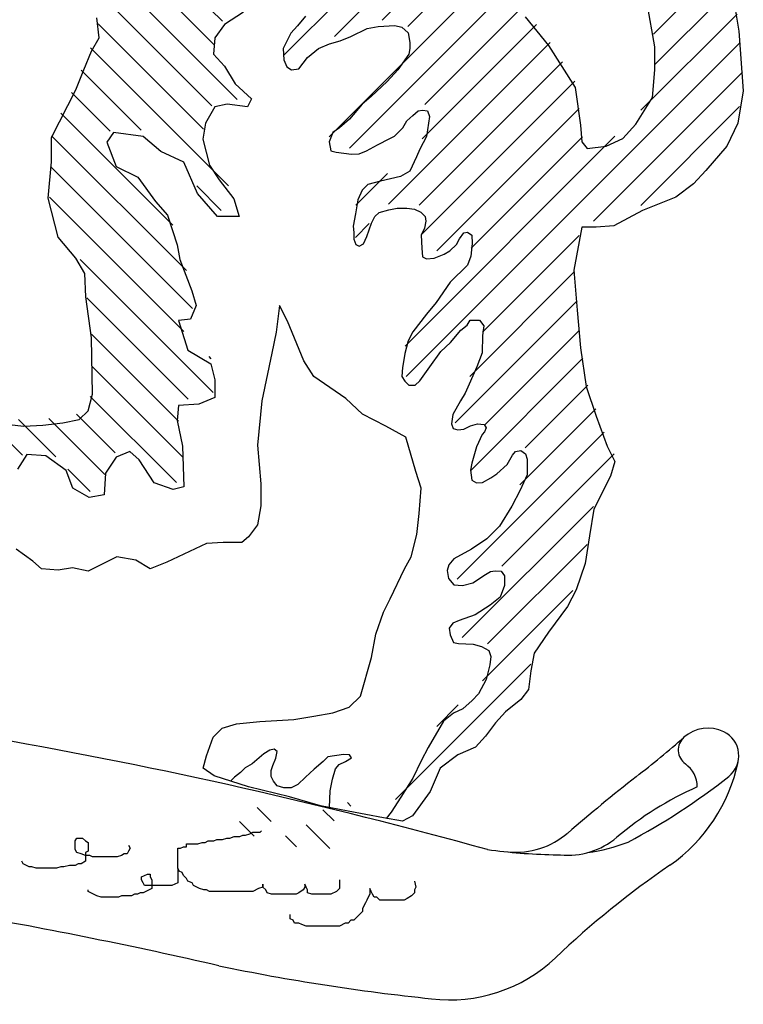
# Model space of a CAD drawing. Units: inches. Extents: x -17028055 to -7766715, y -4261729 to -348930.
# Drawn here: x -15768446 to -15765920, y -4086691 to -4083256 of the extents above; entities that cross this region are included whole.
import ezdxf

# ---------------------------------------------------------------- set-up
doc = ezdxf.new("R2010")
doc.units = ezdxf.units.IN
doc.header["$LTSCALE"] = 2000
doc.header["$MEASUREMENT"] = 0
doc.layers.add('AC', color=7, linetype='Continuous')

# ---------------------------------------------------------------- blocks, each defined once
blk = doc.blocks.new('*X37')
at = {"color": 0}
for p, q in [((1070.8826, 257.5943), (1069.5578, 258.9191)), ((1070.4636, 257.7481), (1069.4473, 258.7644)), ((1070.0626, 257.8839), (1069.3443, 258.6023)), ((1069.8499, 257.8314), (1069.2464, 258.435)), ((1067.7923, 257.7677), (1067.2496, 258.3104)), ((1070.5074, 256.9088), (1069.1106, 258.3056)), ((1067.7829, 257.512), (1067.162, 258.1329)), ((1070.3365, 256.8145), (1068.99, 258.161)), ((1069.7071, 257.1788), (1068.886, 257.9998)), ((1067.8977, 257.132), (1067.0941, 257.9356)), ((1069.7289, 256.8918), (1068.7732, 257.8475)), ((1069.8623, 254.9022), (1067.0677, 257.6968)), ((1070.0096, 256.3459), (1068.6569, 257.6986)), ((1069.7548, 256.3356), (1068.5542, 257.5361)), ((1068.2956, 256.2038), (1067.0494, 257.4499)), ((1069.7352, 256.09), (1068.4516, 257.3737)), ((1067.9, 256.3342), (1067.0726, 257.1616)), ((1069.6063, 255.9538), (1068.416, 257.144)), ((1069.8721, 255.1576), (1068.1155, 256.9142)), ((1069.3188, 255.9761), (1068.3867, 256.9082)), ((1070.284, 256.3367), (1070.0184, 256.6023)), ((1070.2882, 256.0674), (1070.1715, 256.1841)), ((1069.2251, 255.2743), (1068.4152, 256.0842)), ((1069.3296, 254.9046), (1068.4534, 255.7809)), ((1069.454, 254.5151), (1068.433, 255.5361)), ((1069.2017, 254.5021), (1068.4116, 255.2923)), ((1069.3178, 254.1209), (1068.3831, 255.0557)), ((1068.8665, 254.3071), (1068.3431, 254.8304)), ((1068.9118, 253.9966), (1068.2768, 254.6316)), ((1069.4347, 253.2085), (1068.2054, 254.4379)), ((1069.0617, 253.3164), (1068.1227, 254.2554)), ((1069.3939, 252.719), (1068.2963, 253.8166)), ((1069.1814, 252.6664), (1068.3484, 253.4993)), ((1069.2246, 252.358), (1068.4691, 253.1135)), ((1069.9535, 251.3639), (1068.819, 252.4984)), ((1069.6064, 251.9762), (1069.4268, 252.1557))]:
    blk.add_line(p, q, dxfattribs=at)
blk = doc.blocks.new('*X35')
at = {"color": 0}
for p, q in [((1073.0344, 260.3035), (1073.0915, 260.3606)), ((1073.052, 260.056), (1073.2195, 260.2235)), ((1072.5786, 259.3174), (1073.2913, 260.0301)), ((1072.1241, 258.5977), (1073.4115, 259.8851)), ((1072.2981, 259.8324), (1072.334, 259.8683)), ((1072.3009, 259.57), (1072.6025, 259.8716)), ((1072.4294, 259.4333), (1072.7976, 259.8015)), ((1073.3224, 259.5309), (1073.4628, 259.6713)), ((1072.1021, 258.3106), (1073.0808, 259.2892)), ((1071.2774, 257.2207), (1073.0214, 258.9647)), ((1071.7624, 258.7663), (1071.9637, 258.9676)), ((1071.9333, 258.6721), (1072.216, 258.9548)), ((1071.4882, 257.1664), (1072.6659, 258.344)), ((1071.0901, 258.094), (1071.1494, 258.1534)), ((1071.2478, 257.9866), (1071.4267, 258.1655)), ((1071.4011, 257.8747), (1071.622, 258.0956)), ((1071.472, 257.6805), (1071.8408, 258.0493)), ((1071.5593, 256.9723), (1072.4392, 257.8522)), ((1071.3502, 256.498), (1072.5058, 257.6536)), ((1072.0801, 256.9628), (1072.5823, 257.4649)), ((1072.339, 256.9565), (1072.6629, 257.2803)), ((1071.8159, 256.1682), (1072.7526, 257.105)), ((1071.7017, 255.7888), (1072.8302, 256.9173)), ((1071.6511, 255.4731), (1072.8383, 256.6603)), ((1071.4105, 256.2932), (1071.6161, 256.4988)), ((1071.7236, 255.2804), (1072.8477, 256.4045)), ((1071.4792, 254.7709), (1072.5909, 255.8826)), ((1071.6886, 254.7151), (1072.535, 255.5616)), ((1074.04, 255.2103), (1074.3426, 255.513)), ((1071.7683, 254.5297), (1072.4963, 255.2577)), ((1073.9644, 254.8696), (1074.1766, 255.0818)), ((1071.495, 255.0518), (1071.5127, 255.0695)), ((1071.73, 254.2262), (1072.491, 254.9872)), ((1071.7848, 254.0158), (1072.506, 254.737)), ((1072.2993, 254.2651), (1072.6227, 254.5885)), ((1073.2275, 254.1327), (1073.7179, 254.6231)), ((1073.6123, 254.2523), (1074.0082, 254.6482)), ((1072.3836, 254.0843), (1072.8522, 254.5528)), ((1072.7951, 254.2306), (1073.1075, 254.543)), ((1073.0736, 254.244), (1073.4045, 254.5748)), ((1072.5068, 253.9423), (1072.6936, 254.1291))]:
    blk.add_line(p, q, dxfattribs=at)
blk = doc.blocks.new('*X36')
at = {"color": 0}
for p, q in [((1070.3255, 251.761), (1070.3551, 251.7907)), ((1070.4658, 251.6361), (1070.5603, 251.7307)), ((1070.9924, 251.6324), (1071.1098, 251.7498)), ((1071.1341, 251.5089), (1071.2579, 251.6327)), ((1070.5017, 251.4069), (1070.6999, 251.6051)), ((1070.7805, 251.4205), (1070.8721, 251.5122))]:
    blk.add_line(p, q, dxfattribs=at)

msp = doc.modelspace()

# ---------------------------------------------------------------- linework, layer by layer
at = {"layer": 'AC', "color": 2}
for p, q in [((-15767665.1, -4083229.7), (-15767731.2, -4083272.2)), ((-15766229, -4083350), (-15766256.1, -4083199.5)), ((-15765947, -4083226.5), (-15765935.4, -4083296)), ((-15768168.3, -4083319.2), (-15768176, -4083249.7)), ((-15767447.7, -4083243.7), (-15767475.9, -4083277.8)), ((-15766681, -4083245.8), (-15766599.9, -4083346.2)), ((-15767731.2, -4083272.2), (-15767764.2, -4083319.3)), ((-15767475.9, -4083277.8), (-15767499.6, -4083303)), ((-15767290.4, -4083314.8), (-15767232.5, -4083286.7)), ((-15767232.5, -4083286.7), (-15767194, -4083279.3)), ((-15767194, -4083279.3), (-15767136.1, -4083276.3)), ((-15767136.1, -4083276.3), (-15767112.4, -4083282.2)), ((-15767112.4, -4083282.2), (-15767090.1, -4083301.5)), ((-15765935.4, -4083296), (-15765920, -4083504.5)), ((-15768195.3, -4083365.5), (-15768168.3, -4083319.2)), ((-15767764.2, -4083319.3), (-15767768.9, -4083376)), ((-15767499.6, -4083303), (-15767517.4, -4083340)), ((-15767364.6, -4083340), (-15767327.5, -4083329.7)), ((-15767327.5, -4083329.7), (-15767290.4, -4083314.8)), ((-15767090.1, -4083301.5), (-15767084.2, -4083335.6)), ((-15768222.3, -4083431.1), (-15768195.3, -4083365.5)), ((-15767517.4, -4083340), (-15767526.3, -4083356.4)), ((-15767526.3, -4083356.4), (-15767523.3, -4083396.4)), ((-15767441.7, -4083387.5), (-15767403.2, -4083356.4)), ((-15767403.2, -4083356.4), (-15767364.6, -4083340)), ((-15767084.2, -4083356.4), (-15767087.2, -4083375.6)), ((-15767084.2, -4083335.6), (-15767084.2, -4083356.4)), ((-15766599.9, -4083346.2), (-15766507.2, -4083492.9)), ((-15766229, -4083431.1), (-15766229, -4083350)), ((-15767768.9, -4083376), (-15767731.2, -4083418.4)), ((-15767523.3, -4083396.4), (-15767513, -4083420.1)), ((-15767471.4, -4083427.5), (-15767441.7, -4083387.5)), ((-15767087.2, -4083375.6), (-15767125.7, -4083430.5)), ((-15768249.4, -4083500.6), (-15768222.3, -4083431.1)), ((-15767731.2, -4083418.4), (-15767693.4, -4083479.7)), ((-15767513, -4083420.1), (-15767496.6, -4083430.5)), ((-15767496.6, -4083430.5), (-15767471.4, -4083427.5)), ((-15767125.7, -4083430.5), (-15767162.8, -4083472)), ((-15766236.8, -4083527.6), (-15766229, -4083431.1)), ((-15768334.4, -4083666.6), (-15768249.4, -4083500.6)), ((-15767693.4, -4083479.7), (-15767636.8, -4083531.6)), ((-15767162.8, -4083472), (-15767219.2, -4083523.9)), ((-15766507.2, -4083492.9), (-15766487.8, -4083624.1)), ((-15765920, -4083504.5), (-15765939.3, -4083616.4)), ((-15767636.8, -4083531.6), (-15767650.9, -4083559.9)), ((-15767219.2, -4083523.9), (-15767250.4, -4083550.6)), ((-15766294.7, -4083620.3), (-15766236.8, -4083527.6)), ((-15767764.2, -4083559.9), (-15767797.3, -4083616.5)), ((-15767721.7, -4083550.5), (-15767764.2, -4083559.9)), ((-15767650.9, -4083559.9), (-15767721.7, -4083550.5)), ((-15767250.4, -4083550.6), (-15767294.9, -4083602.5)), ((-15767073.8, -4083590.6), (-15767054.5, -4083574.3)), ((-15767054.5, -4083574.3), (-15767039.7, -4083571.3)), ((-15767039.7, -4083571.3), (-15767021.9, -4083574.3)), ((-15767021.9, -4083574.3), (-15767015.9, -4083593.6)), ((-15767294.9, -4083602.5), (-15767329, -4083633.6)), ((-15767107.9, -4083633.6), (-15767094.6, -4083608.4)), ((-15767094.6, -4083608.4), (-15767073.8, -4083590.6)), ((-15767015.9, -4083593.6), (-15767026.3, -4083663.3)), ((-15767797.3, -4083616.5), (-15767806.7, -4083673.1)), ((-15767329, -4083633.6), (-15767352.7, -4083649.9)), ((-15767137.6, -4083661.8), (-15767107.9, -4083633.6)), ((-15766487.8, -4083624.1), (-15766484, -4083682)), ((-15766341.1, -4083670.5), (-15766294.7, -4083620.3)), ((-15765939.3, -4083616.4), (-15765977.9, -4083697.5)), ((-15768334.4, -4083751.5), (-15768334.4, -4083666.6)), ((-15768118.2, -4083649.6), (-15768141.8, -4083682.6)), ((-15768014.4, -4083663.7), (-15768118.2, -4083649.6)), ((-15767953, -4083715.6), (-15768014.4, -4083663.7)), ((-15767806.7, -4083673.1), (-15767783.1, -4083762.8)), ((-15767352.7, -4083649.9), (-15767366.1, -4083682.5)), ((-15767196.9, -4083692.9), (-15767153.9, -4083670.7)), ((-15767153.9, -4083670.7), (-15767137.6, -4083661.8)), ((-15767026.3, -4083663.3), (-15767048.6, -4083707.7)), ((-15766399, -4083697.5), (-15766341.1, -4083670.5)), ((-15768141.8, -4083682.6), (-15768108.8, -4083767.5)), ((-15767366.1, -4083682.5), (-15767360.1, -4083713.7)), ((-15767235.5, -4083713.7), (-15767196.9, -4083692.9)), ((-15767048.6, -4083707.7), (-15767060.5, -4083734.4)), ((-15766484, -4083682), (-15766464.7, -4083705.2)), ((-15766464.7, -4083705.2), (-15766399, -4083697.5)), ((-15765977.9, -4083697.5), (-15766051.3, -4083782.4)), ((-15767872.8, -4083753.3), (-15767953, -4083715.6)), ((-15767360.1, -4083713.7), (-15767340.9, -4083718.1)), ((-15767340.9, -4083718.1), (-15767287.4, -4083725.5)), ((-15767287.4, -4083725.5), (-15767260.7, -4083724)), ((-15767260.7, -4083724), (-15767235.5, -4083713.7)), ((-15767060.5, -4083734.4), (-15767084.2, -4083784.8)), ((-15768346, -4083878.9), (-15768334.4, -4083751.5)), ((-15768108.8, -4083767.5), (-15768033.3, -4083805.2)), ((-15767825.6, -4083861.8), (-15767872.8, -4083753.3)), ((-15767783.1, -4083762.8), (-15767750, -4083814.7)), ((-15768033.3, -4083805.2), (-15767971.9, -4083890.1)), ((-15767750, -4083814.7), (-15767698.1, -4083880.7)), ((-15767116.8, -4083802.6), (-15767186.6, -4083818.9)), ((-15767084.2, -4083784.8), (-15767116.8, -4083802.6)), ((-15766051.3, -4083782.4), (-15766093.8, -4083828.7)), ((-15767231.1, -4083830.8), (-15767250.4, -4083850.1)), ((-15767186.6, -4083818.9), (-15767231.1, -4083830.8)), ((-15766093.8, -4083828.7), (-15766155.6, -4083875.1)), ((-15768311.2, -4084014), (-15768346, -4083878.9)), ((-15767754.8, -4083942), (-15767825.6, -4083861.8)), ((-15767698.1, -4083880.7), (-15767679.2, -4083942)), ((-15767250.4, -4083850.1), (-15767265.2, -4083884.2)), ((-15766155.6, -4083875.1), (-15766271.5, -4083921.4)), ((-15767971.9, -4083890.1), (-15767929.4, -4083937.3)), ((-15767265.2, -4083884.2), (-15767274.1, -4083933.1)), ((-15767156.9, -4083919.7), (-15767128.7, -4083913.8)), ((-15767128.7, -4083913.8), (-15767094.6, -4083913.8)), ((-15767094.6, -4083913.8), (-15767067.9, -4083916.8)), ((-15767067.9, -4083916.8), (-15767045.6, -4083927.2)), ((-15767929.4, -4083937.3), (-15767896.4, -4084041.1)), ((-15767679.2, -4083942), (-15767754.8, -4083942)), ((-15767274.1, -4083933.1), (-15767281.5, -4083976.1)), ((-15767217.7, -4083965.7), (-15767205.8, -4083942)), ((-15767205.8, -4083942), (-15767191, -4083928.6)), ((-15767191, -4083928.6), (-15767156.9, -4083919.7)), ((-15767045.6, -4083927.2), (-15767030.8, -4083942)), ((-15767030.8, -4083942), (-15767027.8, -4083958.3)), ((-15766271.5, -4083921.4), (-15766372, -4083975.4)), ((-15767281.5, -4083976.1), (-15767280, -4083998.3)), ((-15767234, -4084011.7), (-15767217.7, -4083965.7)), ((-15767032.3, -4083983.5), (-15767044.1, -4084007.2)), ((-15767027.8, -4083958.3), (-15767032.3, -4083983.5)), ((-15766484, -4083979.3), (-15766511, -4084129.8)), ((-15766433.8, -4083979.3), (-15766484, -4083979.3)), ((-15766372, -4083975.4), (-15766433.8, -4083979.3)), ((-15768249.4, -4084087.4), (-15768311.2, -4084014)), ((-15767280, -4083998.3), (-15767280, -4084022)), ((-15767245.9, -4084038.4), (-15767234, -4084011.7)), ((-15767044.1, -4084007.2), (-15767042.6, -4084053.2)), ((-15766921, -4084039.8), (-15766910.6, -4084020.6)), ((-15766910.6, -4084020.6), (-15766895.8, -4083999.8)), ((-15766895.8, -4083999.8), (-15766882.4, -4083996.8)), ((-15766882.4, -4083996.8), (-15766867.6, -4084007.2)), ((-15766867.6, -4084007.2), (-15766866.1, -4084036.9)), ((-15767896.4, -4084041.1), (-15767886.9, -4084093)), ((-15767280, -4084022), (-15767272.6, -4084039.8)), ((-15767272.6, -4084039.8), (-15767260.7, -4084045.8)), ((-15767260.7, -4084045.8), (-15767245.9, -4084038.4)), ((-15767042.6, -4084053.2), (-15767039.7, -4084082.8)), ((-15766944.7, -4084062.1), (-15766921, -4084039.8)), ((-15766866.1, -4084036.9), (-15766870.6, -4084081.4)), ((-15768218.5, -4084141.4), (-15768249.4, -4084087.4)), ((-15767039.7, -4084082.8), (-15767026.3, -4084090.2)), ((-15767026.3, -4084090.2), (-15766999.6, -4084087.3)), ((-15766999.6, -4084087.3), (-15766964, -4084073.9)), ((-15766964, -4084073.9), (-15766944.7, -4084062.1)), ((-15766870.6, -4084081.4), (-15766882.4, -4084112.5)), ((-15767886.9, -4084093), (-15767844.5, -4084201.5)), ((-15766882.4, -4084112.5), (-15766943.2, -4084171.8)), ((-15768214.6, -4084222.5), (-15768218.5, -4084141.4)), ((-15766511, -4084129.8), (-15766499.4, -4084268.8)), ((-15766943.2, -4084171.8), (-15766992.2, -4084243)), ((-15768195.3, -4084365.3), (-15768214.6, -4084222.5)), ((-15767844.5, -4084201.5), (-15767830.3, -4084253.4)), ((-15767830.3, -4084253.4), (-15767849.2, -4084300.5)), ((-15767538.6, -4084253.4), (-15767550.2, -4084346)), ((-15767511.5, -4084307.4), (-15767538.6, -4084253.4)), ((-15766992.2, -4084243), (-15767026.3, -4084283)), ((-15767026.3, -4084283), (-15767073.8, -4084345.3)), ((-15766499.4, -4084268.8), (-15766487.9, -4084400.1)), ((-15767849.2, -4084300.5), (-15767891.7, -4084305.2)), ((-15767891.7, -4084305.2), (-15767858.6, -4084409)), ((-15767453.6, -4084446.4), (-15767511.5, -4084307.4)), ((-15766906.2, -4084339.3), (-15766883.9, -4084321.5)), ((-15766883.9, -4084321.5), (-15766873.5, -4084303.7)), ((-15766873.5, -4084303.7), (-15766840.9, -4084303.7)), ((-15766840.9, -4084303.7), (-15766826, -4084324.5)), ((-15766826, -4084324.5), (-15766830.5, -4084357.1)), ((-15767550.2, -4084346), (-15767565.6, -4084419.4)), ((-15767073.8, -4084345.3), (-15767090.1, -4084376.4)), ((-15766941.8, -4084382.3), (-15766906.2, -4084339.3)), ((-15766830.5, -4084357.1), (-15766832, -4084417.9)), ((-15768191.4, -4084562.2), (-15768195.3, -4084365.3)), ((-15767090.1, -4084376.4), (-15767102, -4084420.9)), ((-15766975.9, -4084413.5), (-15766941.8, -4084382.3)), ((-15767858.6, -4084409), (-15767778.4, -4084456.2)), ((-15767565.6, -4084419.4), (-15767600.4, -4084585.4)), ((-15767102, -4084420.9), (-15767106.4, -4084449)), ((-15767014.5, -4084466.8), (-15766975.9, -4084413.5)), ((-15766832, -4084417.9), (-15766849.8, -4084466.8)), ((-15766487.9, -4084400.1), (-15766468.5, -4084535.2)), ((-15767778.4, -4084456.2), (-15767764.2, -4084512.8)), ((-15767418.8, -4084500.4), (-15767453.6, -4084446.4)), ((-15767106.4, -4084449), (-15767109.4, -4084469.8)), ((-15767048.6, -4084515.8), (-15767014.5, -4084466.8)), ((-15766849.8, -4084466.8), (-15766891.3, -4084558.8)), ((-15767306.8, -4084577.6), (-15767418.8, -4084500.4)), ((-15767109.4, -4084469.8), (-15767112.4, -4084500.9)), ((-15767112.4, -4084500.9), (-15767102, -4084517.2)), ((-15767764.2, -4084512.8), (-15767764.2, -4084574.1)), ((-15767102, -4084517.2), (-15767087.2, -4084530.6)), ((-15767087.2, -4084530.6), (-15767064.9, -4084530.6)), ((-15767064.9, -4084530.6), (-15767048.6, -4084515.8)), ((-15766468.5, -4084535.2), (-15766433.8, -4084639.4)), ((-15768206.9, -4084620.1), (-15768191.4, -4084562.2)), ((-15766891.3, -4084558.8), (-15766907.6, -4084585.4)), ((-15767891.7, -4084602.4), (-15767896.4, -4084654.3)), ((-15767820.9, -4084597.7), (-15767891.7, -4084602.4)), ((-15767764.2, -4084574.1), (-15767820.9, -4084597.7)), ((-15767600.4, -4084585.4), (-15767615.8, -4084739.8)), ((-15767248.9, -4084631.7), (-15767306.8, -4084577.6)), ((-15766907.6, -4084585.4), (-15766934.3, -4084632.9)), ((-15768237.8, -4084651), (-15768206.9, -4084620.1)), ((-15767167.7, -4084674.2), (-15767248.9, -4084631.7)), ((-15766934.3, -4084632.9), (-15766938.8, -4084665.5)), ((-15766433.8, -4084639.4), (-15766395.1, -4084743.6)), ((-15768566.1, -4084658.7), (-15768430.9, -4084674.1)), ((-15768430.9, -4084674.1), (-15768365.3, -4084670.3)), ((-15768365.3, -4084670.3), (-15768295.7, -4084662.6)), ((-15768295.7, -4084662.6), (-15768237.8, -4084651)), ((-15767896.4, -4084654.3), (-15767877.5, -4084744)), ((-15766938.8, -4084665.5), (-15766932.9, -4084681.8)), ((-15766895.8, -4084684.8), (-15766872, -4084672.9)), ((-15766872, -4084672.9), (-15766848.3, -4084665.5)), ((-15766848.3, -4084665.5), (-15766824.6, -4084668.5)), ((-15766824.6, -4084668.5), (-15766817.1, -4084680.3)), ((-15767098.2, -4084712.8), (-15767167.7, -4084674.2)), ((-15766932.9, -4084681.8), (-15766916.5, -4084686.3)), ((-15766916.5, -4084686.3), (-15766895.8, -4084684.8)), ((-15766832, -4084702.6), (-15766851.3, -4084745.6)), ((-15766823.1, -4084693.7), (-15766832, -4084702.6)), ((-15766817.1, -4084680.3), (-15766823.1, -4084693.7)), ((-15767615.8, -4084739.8), (-15767604.3, -4084874.9)), ((-15767063.4, -4084832.4), (-15767098.2, -4084712.8)), ((-15768420.4, -4084772.3), (-15768453.4, -4084824.1)), ((-15768354.3, -4084777), (-15768420.4, -4084772.3)), ((-15768283.5, -4084828.9), (-15768354.3, -4084777)), ((-15768061.6, -4084762.8), (-15768108.8, -4084781.7)), ((-15768028.6, -4084791.1), (-15768061.6, -4084762.8)), ((-15767877.5, -4084744), (-15767872.8, -4084885.5)), ((-15766851.3, -4084745.6), (-15766867.6, -4084803.4)), ((-15766744.4, -4084807.8), (-15766725.2, -4084775.2)), ((-15766725.2, -4084775.2), (-15766714.8, -4084761.9)), ((-15766714.8, -4084761.9), (-15766697, -4084758.9)), ((-15766697, -4084758.9), (-15766680.7, -4084770.8)), ((-15766680.7, -4084770.8), (-15766674.7, -4084788.6)), ((-15766395.1, -4084743.6), (-15766368.1, -4084797.7)), ((-15768108.8, -4084781.7), (-15768146.6, -4084838.3)), ((-15767976.6, -4084871.3), (-15768028.6, -4084791.1)), ((-15766867.6, -4084803.4), (-15766872, -4084827.1)), ((-15766780.1, -4084840.5), (-15766744.4, -4084807.8)), ((-15766674.7, -4084788.6), (-15766674.7, -4084843.4)), ((-15766368.1, -4084797.7), (-15766383.6, -4084847.9)), ((-15768259.9, -4084890.2), (-15768283.5, -4084828.9)), ((-15768146.6, -4084838.3), (-15768151.3, -4084913.8)), ((-15767044.1, -4084890.3), (-15767063.4, -4084832.4)), ((-15766872, -4084827.1), (-15766867.6, -4084862.7)), ((-15766800.8, -4084853.8), (-15766780.1, -4084840.5)), ((-15766674.7, -4084843.4), (-15766698.5, -4084896.8)), ((-15767910.5, -4084894.9), (-15767976.6, -4084871.3)), ((-15767604.3, -4084874.9), (-15767604.3, -4084952.1)), ((-15766867.6, -4084862.7), (-15766851.3, -4084871.6)), ((-15766851.3, -4084871.6), (-15766830.5, -4084870.1)), ((-15766830.5, -4084870.1), (-15766800.8, -4084853.8)), ((-15766383.6, -4084847.9), (-15766441.5, -4084963.7)), ((-15768203.2, -4084923.2), (-15768259.9, -4084890.2)), ((-15768151.3, -4084913.8), (-15768203.2, -4084923.2)), ((-15767872.8, -4084885.5), (-15767910.5, -4084894.9)), ((-15767051.9, -4084979.1), (-15767044.1, -4084890.3)), ((-15766698.5, -4084896.8), (-15766728.1, -4084953.1)), ((-15767604.3, -4084952.1), (-15767615.8, -4085017.7)), ((-15767059.6, -4085052.5), (-15767051.9, -4084979.1)), ((-15766728.1, -4084953.1), (-15766771.2, -4085022.8)), ((-15766441.5, -4084963.7), (-15766457, -4085056.3)), ((-15767615.8, -4085017.7), (-15767646.8, -4085060.2)), ((-15766771.2, -4085022.8), (-15766815.7, -4085067.3)), ((-15767793.5, -4085083.4), (-15767932.6, -4085149)), ((-15767735.6, -4085079.5), (-15767793.5, -4085083.4)), ((-15767669.9, -4085079.5), (-15767735.6, -4085079.5)), ((-15767646.8, -4085060.2), (-15767669.9, -4085079.5)), ((-15767078.9, -4085129.7), (-15767059.6, -4085052.5)), ((-15766815.7, -4085067.3), (-15766869.1, -4085102.9)), ((-15766457, -4085056.3), (-15766472.4, -4085152.8)), ((-15768400, -4085145.1), (-15768458, -4085102.7)), ((-15766869.1, -4085102.9), (-15766929.9, -4085137)), ((-15768369.1, -4085172.1), (-15768400, -4085145.1)), ((-15768106.4, -4085129.7), (-15768206.9, -4085179.9)), ((-15768040.8, -4085141.3), (-15768106.4, -4085129.7)), ((-15767990.6, -4085172.1), (-15768040.8, -4085141.3)), ((-15767932.6, -4085149), (-15767990.6, -4085172.1)), ((-15767102.1, -4085172.1), (-15767078.9, -4085129.7)), ((-15766929.9, -4085137), (-15766947.7, -4085157.7)), ((-15766472.4, -4085152.8), (-15766503.3, -4085245.5)), ((-15768311.2, -4085176), (-15768369.1, -4085172.1)), ((-15768261, -4085168.3), (-15768311.2, -4085176)), ((-15768206.9, -4085179.9), (-15768261, -4085168.3)), ((-15767152.3, -4085276.4), (-15767102.1, -4085172.1)), ((-15766947.7, -4085157.7), (-15766953.6, -4085177)), ((-15766953.6, -4085177), (-15766949.2, -4085205.2)), ((-15766820.1, -4085191.8), (-15766802.3, -4085181.5)), ((-15766802.3, -4085181.5), (-15766786, -4085178.5)), ((-15766786, -4085178.5), (-15766765.2, -4085180)), ((-15766765.2, -4085180), (-15766753.3, -4085196.3)), ((-15766949.2, -4085205.2), (-15766929.9, -4085227.4)), ((-15766900.2, -4085230.4), (-15766864.6, -4085220)), ((-15766864.6, -4085220), (-15766820.1, -4085191.8)), ((-15766753.3, -4085196.3), (-15766753.3, -4085230.4)), ((-15766929.9, -4085227.4), (-15766900.2, -4085230.4)), ((-15766753.3, -4085230.4), (-15766768.2, -4085270.4)), ((-15766503.3, -4085245.5), (-15766534.2, -4085303.4)), ((-15767175.5, -4085322.7), (-15767152.3, -4085276.4)), ((-15766768.2, -4085270.4), (-15766803.8, -4085298.6)), ((-15767202.5, -4085399.9), (-15767175.5, -4085322.7)), ((-15766803.8, -4085298.6), (-15766855.7, -4085332.7)), ((-15766534.2, -4085303.4), (-15766599.9, -4085392.2)), ((-15766934.4, -4085360.8), (-15766946.2, -4085378.6)), ((-15766912.1, -4085352), (-15766934.4, -4085360.8)), ((-15766855.7, -4085332.7), (-15766912.1, -4085352)), ((-15766946.2, -4085378.6), (-15766943.3, -4085402.4)), ((-15766599.9, -4085392.2), (-15766650.1, -4085465.5)), ((-15767218, -4085481), (-15767202.5, -4085399.9)), ((-15766943.3, -4085402.4), (-15766931.4, -4085429)), ((-15766931.4, -4085429), (-15766913.6, -4085432)), ((-15766913.6, -4085432), (-15766863.1, -4085435)), ((-15766863.1, -4085435), (-15766833.5, -4085442.4)), ((-15766833.5, -4085442.4), (-15766808.2, -4085457.2)), ((-15766808.2, -4085457.2), (-15766800.8, -4085478)), ((-15767256.6, -4085616.1), (-15767218, -4085481)), ((-15766800.8, -4085478), (-15766805.3, -4085506.1)), ((-15766650.1, -4085465.5), (-15766661.7, -4085527.3)), ((-15766805.3, -4085506.1), (-15766817.1, -4085558)), ((-15766661.7, -4085527.3), (-15766669.4, -4085592.9)), ((-15766817.1, -4085558), (-15766843.9, -4085608.4)), ((-15766669.4, -4085592.9), (-15766696.5, -4085627.7)), ((-15767295.2, -4085654.7), (-15767256.6, -4085616.1)), ((-15766866.1, -4085630.7), (-15766898.7, -4085660.3)), ((-15766843.9, -4085608.4), (-15766866.1, -4085630.7)), ((-15766696.5, -4085627.7), (-15766750.5, -4085670.1)), ((-15767353.2, -4085674), (-15767295.2, -4085654.7)), ((-15766898.7, -4085660.3), (-15766931.4, -4085675.2)), ((-15766750.5, -4085670.1), (-15766785.3, -4085708.7)), ((-15767608.1, -4085704.9), (-15767488.4, -4085697.2)), ((-15767488.4, -4085697.2), (-15767418.8, -4085685.6)), ((-15767418.8, -4085685.6), (-15767353.2, -4085674)), ((-15766967, -4085703.3), (-15767020.4, -4085795.3)), ((-15766931.4, -4085675.2), (-15766967, -4085703.3)), ((-15767770.4, -4085758.9), (-15767739.5, -4085728)), ((-15767739.5, -4085728), (-15767689.2, -4085712.6)), ((-15767689.2, -4085712.6), (-15767608.1, -4085704.9)), ((-15766785.3, -4085708.7), (-15766820.1, -4085755.1)), ((-15767793.5, -4085824.5), (-15767770.4, -4085758.9)), ((-15766820.1, -4085755.1), (-15766854.8, -4085793.7)), ((-15767572.3, -4085804.1), (-15767593.1, -4085817.5)), ((-15767557.5, -4085801.2), (-15767572.3, -4085804.1)), ((-15767547.1, -4085808.6), (-15767557.5, -4085801.2)), ((-15767020.4, -4085795.3), (-15767044.1, -4085841.2)), ((-15766854.8, -4085793.7), (-15766916.6, -4085820.7)), ((-15767805.1, -4085867), (-15767793.5, -4085824.5)), ((-15767609.4, -4085830.8), (-15767634.6, -4085851.6)), ((-15767593.1, -4085817.5), (-15767609.4, -4085830.8)), ((-15767561.9, -4085857.5), (-15767551.5, -4085832.3)), ((-15767551.5, -4085832.3), (-15767547.1, -4085808.6)), ((-15767370.5, -4085827.9), (-15767386.9, -4085844.2)), ((-15767315.6, -4085819), (-15767370.5, -4085827.9)), ((-15767294.9, -4085820.5), (-15767315.6, -4085819)), ((-15767308.2, -4085844.2), (-15767287.5, -4085830.8)), ((-15767287.5, -4085830.8), (-15767294.9, -4085820.5)), ((-15767044.1, -4085841.2), (-15767073.8, -4085902)), ((-15766916.6, -4085820.7), (-15766978.5, -4085867)), ((-15767766.5, -4085894), (-15767805.1, -4085867)), ((-15767658.4, -4085866.4), (-15767674.7, -4085882.7)), ((-15767634.6, -4085851.6), (-15767658.4, -4085866.4)), ((-15767567.9, -4085875.3), (-15767561.9, -4085857.5)), ((-15767567.9, -4085896.1), (-15767567.9, -4085875.3)), ((-15767418, -4085870.9), (-15767447.7, -4085899)), ((-15767386.9, -4085844.2), (-15767418, -4085870.9)), ((-15767354.2, -4085905), (-15767343.8, -4085869.4)), ((-15767343.8, -4085869.4), (-15767330.5, -4085854.6)), ((-15767330.5, -4085854.6), (-15767308.2, -4085844.2)), ((-15766978.5, -4085867), (-15767013.2, -4085948.1)), ((-15767646.8, -4085932.6), (-15767766.5, -4085894)), ((-15767695.4, -4085899), (-15767709.8, -4085912.3)), ((-15767674.7, -4085882.7), (-15767695.4, -4085899)), ((-15767560.4, -4085912.4), (-15767567.9, -4085896.1)), ((-15767447.7, -4085899), (-15767474.4, -4085924.2)), ((-15767361.6, -4085946.5), (-15767354.2, -4085905)), ((-15767073.8, -4085902), (-15767115.4, -4085968.7)), ((-15767503.8, -4085967.4), (-15767646.8, -4085932.6)), ((-15767547.1, -4085928.7), (-15767560.4, -4085912.4)), ((-15767523.3, -4085936.1), (-15767547.1, -4085928.7)), ((-15767498.1, -4085936.1), (-15767523.3, -4085936.1)), ((-15767474.4, -4085924.2), (-15767498.1, -4085936.1)), ((-15767395.7, -4085998.3), (-15767503.8, -4085967.4)), ((-15767364.4, -4086004.5), (-15767361.6, -4085946.5)), ((-15767115.4, -4085968.7), (-15767149.5, -4086020.6)), ((-15767013.2, -4085948.1), (-15767075, -4086033)), ((-15767299.1, -4086017.6), (-15767395.7, -4085998.3)), ((-15767175.5, -4086040.7), (-15767299.1, -4086017.6)), ((-15767109.8, -4086052.3), (-15767175.5, -4086040.7)), ((-15767149.5, -4086020.6), (-15767166.1, -4086042.4)), ((-15767075, -4086033), (-15767109.8, -4086052.3)), ((-15768251.7, -4086121), (-15768246.7, -4086110.9)), ((-15768246.7, -4086110.9), (-15768226.6, -4086110.9)), ((-15768226.6, -4086110.9), (-15768216.5, -4086121)), ((-15767768.1, -4086121), (-15767758.1, -4086115.9)), ((-15767758.1, -4086115.9), (-15767737.9, -4086115.9)), ((-15767737.9, -4086115.9), (-15767722.8, -4086110.9)), ((-15767722.8, -4086110.9), (-15767712.7, -4086110.9)), ((-15767712.7, -4086110.9), (-15767697.6, -4086105.9)), ((-15767697.6, -4086105.9), (-15767677.5, -4086105.9)), ((-15767677.5, -4086105.9), (-15767667.4, -4086100.8)), ((-15767667.4, -4086100.8), (-15767657.3, -4086100.8)), ((-15767657.3, -4086100.8), (-15767642.2, -4086095.8)), ((-15767642.2, -4086095.8), (-15767632.1, -4086090.8)), ((-15767632.1, -4086090.8), (-15767606.9, -4086090.8)), ((-15767606.9, -4086090.8), (-15767601.9, -4086085.7)), ((-15768251.7, -4086151.2), (-15768251.7, -4086121)), ((-15768246.7, -4086161.2), (-15768251.7, -4086151.2)), ((-15768216.5, -4086121), (-15768206.4, -4086126)), ((-15768206.4, -4086126), (-15768206.4, -4086156.2)), ((-15768065.4, -4086136.1), (-15768060.3, -4086146.1)), ((-15768060.3, -4086146.1), (-15768065.4, -4086156.2)), ((-15767894.1, -4086216.6), (-15767894.1, -4086146.1)), ((-15767894.1, -4086146.1), (-15767884, -4086146.1)), ((-15767884, -4086146.1), (-15767873.9, -4086141.1)), ((-15767873.9, -4086141.1), (-15767863.9, -4086141.1)), ((-15767863.9, -4086141.1), (-15767863.9, -4086131)), ((-15767863.9, -4086131), (-15767823.6, -4086131)), ((-15767823.6, -4086131), (-15767808.4, -4086126)), ((-15767808.4, -4086126), (-15767798.4, -4086126)), ((-15767798.4, -4086126), (-15767788.3, -4086121)), ((-15767788.3, -4086121), (-15767768.1, -4086121)), ((-15768231.6, -4086166.3), (-15768246.7, -4086161.2)), ((-15768216.5, -4086171.3), (-15768231.6, -4086166.3)), ((-15768206.4, -4086156.2), (-15768216.5, -4086161.2)), ((-15768216.5, -4086161.2), (-15768216.5, -4086191.4)), ((-15768201.4, -4086171.3), (-15768216.5, -4086171.3)), ((-15768191.3, -4086176.3), (-15768201.4, -4086171.3)), ((-15768105.7, -4086176.3), (-15768191.3, -4086176.3)), ((-15768090.5, -4086171.3), (-15768105.7, -4086176.3)), ((-15768080.5, -4086166.3), (-15768090.5, -4086171.3)), ((-15768070.4, -4086166.3), (-15768080.5, -4086166.3)), ((-15768065.4, -4086156.2), (-15768070.4, -4086166.3)), ((-15768433.1, -4086201.5), (-15768438.1, -4086191.4)), ((-15768412.9, -4086211.6), (-15768433.1, -4086201.5)), ((-15768402.9, -4086211.6), (-15768412.9, -4086211.6)), ((-15768387.8, -4086216.6), (-15768402.9, -4086211.6)), ((-15768317.2, -4086216.6), (-15768387.8, -4086216.6)), ((-15768302.1, -4086211.6), (-15768317.2, -4086216.6)), ((-15768292, -4086211.6), (-15768302.1, -4086211.6)), ((-15768271.9, -4086206.5), (-15768292, -4086211.6)), ((-15768251.7, -4086206.5), (-15768271.9, -4086206.5)), ((-15768241.7, -4086201.5), (-15768251.7, -4086206.5)), ((-15768231.6, -4086201.5), (-15768241.7, -4086201.5)), ((-15768216.5, -4086191.4), (-15768231.6, -4086201.5)), ((-15767894.1, -4086216.6), (-15767894.1, -4086267)), ((-15767889, -4086226.7), (-15767894.1, -4086216.6)), ((-15768020, -4086246.8), (-15767999.9, -4086236.8)), ((-15768020, -4086256.9), (-15768020, -4086246.8)), ((-15767999.9, -4086236.8), (-15767989.8, -4086236.8)), ((-15767989.8, -4086236.8), (-15767989.8, -4086246.8)), ((-15767989.8, -4086246.8), (-15767984.8, -4086256.9)), ((-15767879, -4086231.7), (-15767889, -4086226.7)), ((-15767873.9, -4086241.8), (-15767879, -4086231.7)), ((-15767863.9, -4086251.9), (-15767873.9, -4086241.8)), ((-15767858.8, -4086261.9), (-15767863.9, -4086251.9)), ((-15768015, -4086267), (-15768020, -4086256.9)), ((-15768009.9, -4086277), (-15768015, -4086267)), ((-15767914.2, -4086277), (-15768009.9, -4086277)), ((-15767984.8, -4086287.1), (-15768004.9, -4086297.2)), ((-15767984.8, -4086256.9), (-15767984.8, -4086287.1)), ((-15767894.1, -4086267), (-15767914.2, -4086277)), ((-15767843.7, -4086267), (-15767858.8, -4086261.9)), ((-15767838.7, -4086277), (-15767843.7, -4086267)), ((-15767818.5, -4086287.1), (-15767838.7, -4086277)), ((-15767803.4, -4086292.1), (-15767818.5, -4086287.1)), ((-15767612, -4086287.1), (-15767632.1, -4086297.2)), ((-15767596.9, -4086282.1), (-15767612, -4086287.1)), ((-15767596.9, -4086282.1), (-15767596.9, -4086272)), ((-15767596.9, -4086272), (-15767596.9, -4086282.1)), ((-15767586.8, -4086292.1), (-15767596.9, -4086282.1)), ((-15767450.8, -4086282.1), (-15767455.8, -4086292.1)), ((-15767445.7, -4086282.1), (-15767450.8, -4086272)), ((-15767450.8, -4086272), (-15767450.8, -4086282.1)), ((-15767440.7, -4086292.1), (-15767445.7, -4086282.1)), ((-15767329.9, -4086287.1), (-15767339.9, -4086297.2)), ((-15767329.9, -4086256.9), (-15767329.9, -4086287.1)), ((-15767219, -4086297.2), (-15767224.1, -4086287.1)), ((-15767224.1, -4086287.1), (-15767224.1, -4086307.2)), ((-15767067.9, -4086261.9), (-15767062.9, -4086282.1)), ((-15767062.9, -4086282.1), (-15767067.9, -4086292.1)), ((-15768206.4, -4086297.2), (-15768206.4, -4086292.1)), ((-15768176.2, -4086312.3), (-15768206.4, -4086297.2)), ((-15768161.1, -4086317.3), (-15768176.2, -4086312.3)), ((-15768100.6, -4086317.3), (-15768161.1, -4086317.3)), ((-15768090.5, -4086312.3), (-15768100.6, -4086317.3)), ((-15768055.3, -4086312.3), (-15768090.5, -4086312.3)), ((-15768045.2, -4086307.2), (-15768055.3, -4086312.3)), ((-15768035.1, -4086307.2), (-15768045.2, -4086307.2)), ((-15768025.1, -4086302.2), (-15768035.1, -4086307.2)), ((-15768015, -4086302.2), (-15768025.1, -4086302.2)), ((-15768004.9, -4086297.2), (-15768015, -4086302.2)), ((-15767793.3, -4086292.1), (-15767803.4, -4086292.1)), ((-15767783.3, -4086297.2), (-15767793.3, -4086292.1)), ((-15767632.1, -4086297.2), (-15767783.3, -4086297.2)), ((-15767581.7, -4086302.2), (-15767586.8, -4086292.1)), ((-15767566.6, -4086307.2), (-15767581.7, -4086302.2)), ((-15767481, -4086307.2), (-15767566.6, -4086307.2)), ((-15767470.9, -4086302.2), (-15767481, -4086307.2)), ((-15767455.8, -4086292.1), (-15767470.9, -4086302.2)), ((-15767440.7, -4086302.2), (-15767440.7, -4086292.1)), ((-15767425.6, -4086307.2), (-15767440.7, -4086302.2)), ((-15767360.1, -4086307.2), (-15767425.6, -4086307.2)), ((-15767339.9, -4086297.2), (-15767360.1, -4086307.2)), ((-15767229.1, -4086317.3), (-15767234.2, -4086327.4)), ((-15767224.1, -4086307.2), (-15767229.1, -4086317.3)), ((-15767214, -4086307.2), (-15767219, -4086297.2)), ((-15767209, -4086317.3), (-15767214, -4086307.2)), ((-15767198.9, -4086317.3), (-15767209, -4086317.3)), ((-15767188.8, -4086327.4), (-15767198.9, -4086317.3)), ((-15767093.1, -4086322.3), (-15767103.2, -4086327.4)), ((-15767078, -4086312.3), (-15767093.1, -4086322.3)), ((-15767067.9, -4086302.2), (-15767078, -4086312.3)), ((-15767067.9, -4086292.1), (-15767067.9, -4086302.2)), ((-15767244.2, -4086347.5), (-15767249.3, -4086357.6)), ((-15767239.2, -4086337.4), (-15767244.2, -4086347.5)), ((-15767234.2, -4086327.4), (-15767239.2, -4086337.4)), ((-15767103.2, -4086327.4), (-15767188.8, -4086327.4)), ((-15767501.1, -4086392.8), (-15767501.1, -4086377.7)), ((-15767249.3, -4086367.6), (-15767279.5, -4086397.9)), ((-15767249.3, -4086357.6), (-15767249.3, -4086367.6)), ((-15767491.1, -4086397.9), (-15767501.1, -4086392.8)), ((-15767486, -4086407.9), (-15767491.1, -4086397.9)), ((-15767470.9, -4086407.9), (-15767486, -4086407.9)), ((-15767460.8, -4086413), (-15767470.9, -4086407.9)), ((-15767445.7, -4086418), (-15767460.8, -4086413)), ((-15767329.9, -4086418), (-15767445.7, -4086418)), ((-15767309.7, -4086407.9), (-15767329.9, -4086418)), ((-15767299.6, -4086407.9), (-15767309.7, -4086407.9)), ((-15767289.6, -4086397.9), (-15767299.6, -4086407.9)), ((-15767279.5, -4086397.9), (-15767289.6, -4086397.9))]:
    msp.add_line(p, q, dxfattribs=at)
for centre, major_axis, start_param, end_param in [((-15766043, -4085853.7), (0, 126.3), -0.450579, 0.72929), ((-15771664.4, -4103659.1), (0.1, 18167.7), -0.270323, -0.173358), ((-15768395.9, -4083176.7), (-0.3, 3437.7), 3.799413, 3.862503), ((-15766087.5, -4085803.9), (0, 59.5), 0.729292, 2.517541), ((-15766028.4, -4085823.4), (0, 92.6), 3.810193, 5.832603), ((-15766512.4, -4085724.9), (0, 586.6), 3.752013, 4.504633), ((-15766180.6, -4085933.2), (0, 99.8), -1.565626, -0.624048), ((-15761875.6, -4091519), (2.2, 7150.4), 0.666385, 0.709669), ((-15767408.9, -4084075.8), (0, 2319.8), 3.629067, 3.810194), ((-15765628.1, -4086968.2), (0, 1130.2), 0.412093, 0.706083), ((-15766714.9, -4085881.6), (0, 279.1), 3.051817, 3.850959), ((-15766531, -4085909.4), (0, 261.3), 3.033878, 3.847685), ((-15766566.2, -4085473.3), (0, 696.2), 3.290524, 3.49941), ((-15766527.9, -4083991.7), (0, 2178.3), 3.010442, 3.115755), ((-15766566.2, -4085473.3), (0, 696.2), 3.115757, 3.153648), ((-15764339.4, -4088884.6), (0, 3248.3), 0.601004, 0.75941), ((-15771664.4, -4103659.1), (0.1, 17544.8), -0.224958, -0.173358), ((-15766943.3, -4086141.7), (0, 533.7), 3.018696, 3.901003), ((-15766249.3, -4079322.4), (0, 7388.2), 2.936958, 3.038622)]:
    msp.add_ellipse(centre, major_axis=major_axis, ratio=1, start_param=start_param, end_param=end_param, dxfattribs=at)

# ---------------------------------------------------------------- block references
at = {"layer": 'AC', "color": 2, "extrusion": (0, 0, -1), "xscale": 417.0833066552094, "yscale": 417.0833102419128, "zscale": -417.0833062535808, "rotation": 0.0001999997631771621}
for name, p in [('*X37', (15320875.2, -4190818.2)), ('*X35', (15320875.2, -4190818.2)), ('*X36', (15320875.2, -4191006.2))]:
    msp.add_blockref(name, p, dxfattribs=at)

doc.saveas('drawing.dxf')
